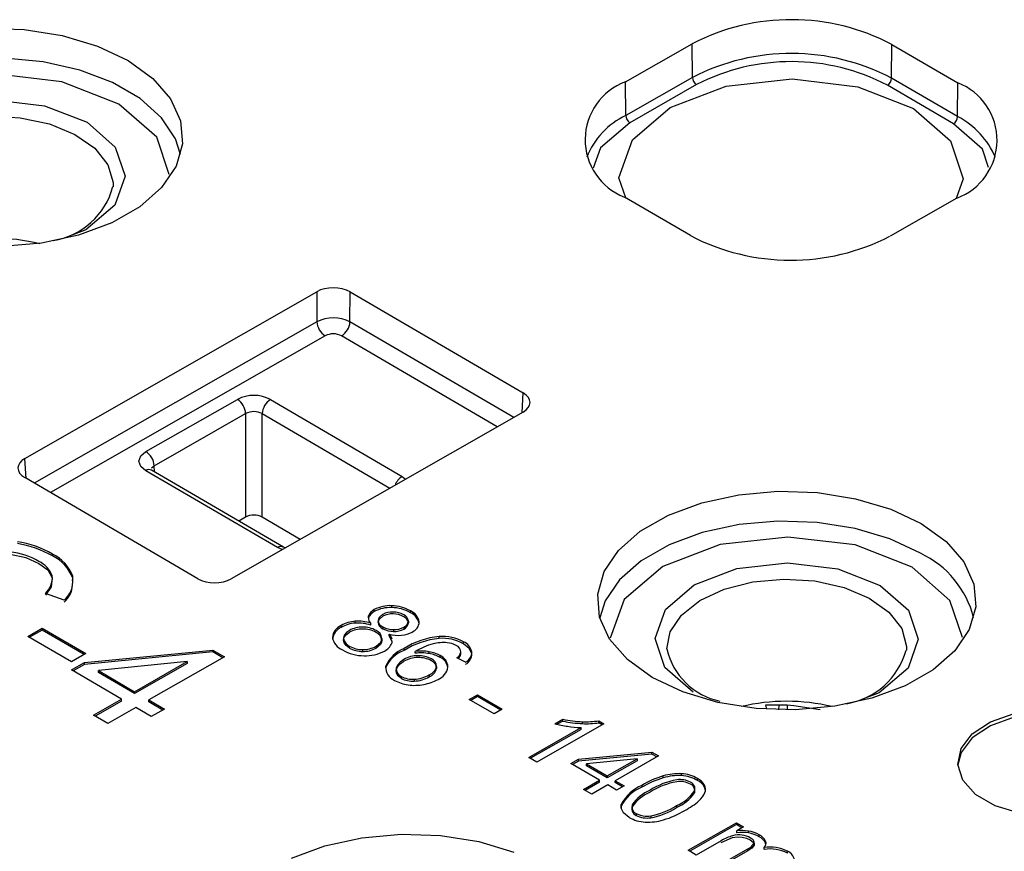
# Model space of a CAD drawing. Units: millimetres. Extents: x 5 to 292, y 2 to 415.
# Drawn here: x 204 to 225, y 309 to 326 of the extents above; entities that cross this region are included whole.
import ezdxf

# ---------------------------------------------------------------- set-up
doc = ezdxf.new("R2010")
doc.units = ezdxf.units.MM

msp = doc.modelspace()

# ---------------------------------------------------------------- linework, layer by layer
for p, q in [((216.5237, 325.0834), (217.9457, 325.8953)), ((217.9511, 325.1768), (217.9457, 325.8953)), ((222.1952, 325.1633), (222.2006, 325.8817)), ((222.2006, 325.8817), (223.607, 325.0608)), ((216.5291, 324.3649), (216.5237, 325.0834)), ((217.9511, 325.1768), (216.5291, 324.3649)), ((223.6016, 324.3424), (222.1952, 325.1633)), ((223.6016, 324.3424), (223.607, 325.0608)), ((218.039, 325.0243), (216.617, 324.2125)), ((223.5127, 324.1904), (222.1063, 325.0114)), ((217.9065, 321.8062), (216.5002, 322.6271)), ((223.5835, 322.6045), (222.1615, 321.7926)), ((203.7247, 317.0585), (209.9464, 320.6107)), ((209.9464, 320.6107), (209.9462, 319.9695)), ((210.6529, 319.9673), (210.6531, 320.6084)), ((210.6531, 320.6084), (214.3452, 318.4533)), ((209.9462, 319.9695), (203.9246, 316.5316)), ((214.1412, 317.9311), (210.6529, 319.9673)), ((210.1219, 319.67), (204.2709, 316.3294)), ((213.7929, 317.7323), (210.4752, 319.6688)), ((214.3198, 318.0331), (214.3452, 318.4533)), ((206.3035, 317.2033), (208.2527, 318.3162)), ((208.9597, 318.3139), (211.7664, 316.6756)), ((206.4792, 316.9001), (208.4284, 318.013)), ((214.3413, 318.0453), (208.1196, 314.4931)), ((208.4284, 318.013), (208.4281, 315.8078)), ((208.7816, 315.8067), (208.7819, 318.0119)), ((208.7819, 318.0119), (211.5019, 316.4242)), ((203.7504, 316.6332), (203.7247, 317.0585)), ((206.4246, 316.8545), (206.4792, 316.9001)), ((206.483, 316.7734), (206.4792, 316.9001)), ((209.1063, 315.1568), (206.2995, 316.7952)), ((209.2323, 315.1686), (206.4256, 316.8069)), ((211.7664, 316.6756), (211.8358, 316.6149)), ((207.4129, 314.4954), (203.7208, 316.6505)), ((208.4281, 315.8078), (208.2811, 315.7238)), ((209.5918, 315.3337), (208.7816, 315.8067)), ((204.3124, 314.9793), (204.3124, 315.0201)), ((209.2107, 315.1161), (209.1063, 315.1568)), ((209.275, 315.1528), (209.2311, 315.1693)), ((204.3079, 314.5124), (204.3079, 314.5532)), ((204.7396, 314.4465), (204.7425, 314.5081)), ((204.7425, 314.5081), (204.7425, 314.5489)), ((204.5596, 314.0389), (204.1625, 314.1825)), ((211.1703, 313.7944), (211.1703, 313.8353)), ((211.5416, 313.879), (211.5416, 313.9198)), ((211.9409, 313.768), (211.9409, 313.8089)), ((210.7647, 313.5485), (210.7647, 313.5893)), ((211.0452, 313.6635), (211.0442, 313.6532)), ((211.0452, 313.6635), (211.0452, 313.7043)), ((211.0914, 313.5465), (211.0914, 313.5057)), ((211.2516, 313.6039), (211.2516, 313.5631)), ((211.8964, 313.5929), (211.8964, 313.5521)), ((203.7874, 313.2666), (204.0947, 313.442)), ((204.0947, 313.4012), (203.8228, 313.2459)), ((204.0947, 313.442), (205.0231, 312.9001)), ((204.0947, 313.4012), (204.0947, 313.442)), ((204.9877, 312.8799), (204.0947, 313.4012)), ((210.4638, 313.4564), (210.4638, 313.4973)), ((211.355, 313.4699), (211.355, 313.4291)), ((211.4856, 313.2755), (211.4856, 313.3163)), ((211.5811, 313.4107), (211.5811, 313.3699)), ((211.8015, 313.4624), (211.8015, 313.4215)), ((204.7158, 312.7247), (203.7874, 313.2666)), ((210.5263, 313.1674), (210.5263, 313.1265)), ((211.3318, 313.2233), (211.3318, 313.1824)), ((211.5446, 313.1685), (211.5442, 313.1229)), ((212.555, 313.2215), (212.555, 313.2623)), ((213.0719, 313.1078), (213.0719, 313.1487)), ((205.0231, 312.9001), (204.7158, 312.7247)), ((204.9959, 312.7101), (207.7317, 312.9753)), ((207.7317, 312.9344), (204.9959, 312.6693)), ((207.7317, 312.9753), (207.9784, 312.8312)), ((207.7317, 312.9344), (207.7317, 312.9753)), ((207.9431, 312.811), (207.7317, 312.9344)), ((210.6371, 313.059), (210.6371, 313.0182)), ((210.922, 312.9854), (210.922, 312.9446)), ((211.2072, 313.0555), (211.2072, 313.0147)), ((211.8049, 312.9671), (211.8049, 313.0079)), ((212.0445, 312.9056), (212.0445, 312.9464)), ((212.3397, 312.8982), (212.3397, 312.939)), ((213.0147, 312.8886), (213.0147, 312.9294)), ((213.015, 312.8917), (213.015, 312.9427)), ((204.7158, 312.5502), (204.9959, 312.7101)), ((204.9959, 312.6693), (204.7512, 312.5296)), ((204.9959, 312.6693), (204.9959, 312.7101)), ((207.1857, 312.7275), (205.2931, 312.5367)), ((206.0636, 312.0869), (207.1857, 312.7275)), ((207.1857, 312.6867), (206.0636, 312.0461)), ((207.9784, 312.8312), (206.3658, 311.9105)), ((207.1857, 312.7275), (207.1857, 312.6867)), ((212.5752, 312.8143), (212.5752, 312.8551)), ((213.1169, 312.7136), (212.9316, 312.8061)), ((205.7836, 311.927), (204.7158, 312.5502)), ((205.2931, 312.4959), (205.2931, 312.5367)), ((205.2931, 312.5367), (206.0636, 312.0869)), ((206.0636, 312.0461), (205.2931, 312.4959)), ((211.6436, 312.5205), (211.6436, 312.4797)), ((212.4968, 312.6242), (212.4968, 312.5834)), ((211.7442, 312.4128), (211.7442, 312.372)), ((212.0215, 312.354), (212.0215, 312.3132)), ((212.3426, 312.4465), (212.3426, 312.4057)), ((206.0636, 312.0869), (206.0636, 312.0461)), ((205.1877, 311.5868), (205.7836, 311.927)), ((205.7836, 311.8862), (205.2231, 311.5662)), ((205.7836, 311.8862), (205.7836, 311.927)), ((206.3658, 311.9105), (206.6982, 311.7165)), ((206.3658, 311.8697), (206.3658, 311.9105)), ((206.6629, 311.6963), (206.3658, 311.8697)), ((213.1933, 311.922), (213.3689, 312.0222)), ((213.7238, 311.6123), (213.1933, 311.922)), ((213.3689, 311.9814), (213.2287, 311.9013)), ((213.3689, 312.0222), (213.8994, 311.7125)), ((213.3689, 311.9814), (213.3689, 312.0222)), ((213.864, 311.6924), (213.3689, 311.9814)), ((206.0857, 311.7506), (205.4899, 311.4104)), ((206.4182, 311.5566), (206.0857, 311.7506)), ((206.6982, 311.7165), (206.4182, 311.5566)), ((213.8994, 311.7125), (213.7238, 311.6123)), ((219.9734, 311.799), (219.5095, 311.7997)), ((219.5095, 311.7997), (219.5298, 311.7142)), ((219.7953, 311.7029), (219.7963, 311.7993)), ((219.9734, 311.799), (219.9728, 311.7009)), ((205.4899, 311.4104), (205.1877, 311.5868)), ((215.0203, 311.4043), (215.1891, 311.5007)), ((215.1891, 311.4599), (215.0707, 311.3923)), ((215.1891, 311.4599), (215.1891, 311.5007)), ((215.6092, 311.4073), (215.6092, 311.4481)), ((215.9528, 311.4671), (216.0641, 311.4021)), ((215.9528, 311.4263), (215.9528, 311.4671)), ((216.0287, 311.3819), (215.9528, 311.4263)), ((214.4635, 310.6877), (215.5761, 311.3229)), ((215.5761, 311.2821), (214.4989, 310.6671)), ((216.0641, 311.4021), (214.6362, 310.5869)), ((215.5761, 311.2821), (215.5761, 311.3229)), ((215.5224, 310.6476), (217.0857, 310.7991)), ((217.0857, 310.7991), (217.2267, 310.7168)), ((217.0857, 310.7583), (217.0857, 310.7991)), ((214.6362, 310.5869), (214.4635, 310.6877)), ((215.3623, 310.5562), (215.5224, 310.6476)), ((215.5224, 310.6068), (215.3977, 310.5356)), ((217.0857, 310.7583), (215.5224, 310.6068)), ((215.5224, 310.6068), (215.5224, 310.6476)), ((216.7737, 310.6575), (215.6922, 310.5485)), ((216.1325, 310.2914), (216.7737, 310.6575)), ((216.7737, 310.6167), (216.1325, 310.2506)), ((217.2267, 310.7168), (216.3052, 310.1906)), ((216.7737, 310.6575), (216.7737, 310.6167)), ((217.1913, 310.6966), (217.0857, 310.7583)), ((215.9725, 310.2001), (215.3623, 310.5562)), ((215.6922, 310.5076), (215.6922, 310.5485)), ((215.6922, 310.5485), (216.1325, 310.2914)), ((216.1325, 310.2506), (215.6922, 310.5076)), ((215.632, 310.0057), (215.9725, 310.2001)), ((215.9725, 310.1592), (215.6674, 309.985)), ((215.9725, 310.1592), (215.9725, 310.2001)), ((216.1325, 310.2914), (216.1325, 310.2506)), ((216.3052, 310.1906), (216.4951, 310.0798)), ((216.3052, 310.1498), (216.3052, 310.1906)), ((216.4598, 310.0596), (216.3052, 310.1498)), ((217.3287, 310.2524), (217.3287, 310.2932)), ((217.7189, 310.2987), (217.7189, 310.3395)), ((218.0575, 310.1977), (218.0575, 310.2385)), ((215.8047, 309.9049), (215.632, 310.0057)), ((216.1451, 310.0993), (215.8047, 309.9049)), ((216.3351, 309.9884), (216.1451, 310.0993)), ((216.4951, 310.0798), (216.3351, 309.9884)), ((216.8724, 310.0914), (216.8724, 310.0506)), ((217.9967, 309.9737), (217.9967, 309.9328)), ((218.2092, 310.0551), (218.2092, 310.096)), ((216.4328, 309.6393), (216.4322, 309.5987)), ((216.4328, 309.6393), (216.4328, 309.6802)), ((217.6121, 309.6596), (217.6121, 309.6188)), ((216.749, 309.4914), (216.749, 309.4506)), ((217.0649, 309.4414), (217.0649, 309.4006)), ((217.8576, 308.7066), (218.8878, 309.2947)), ((218.8878, 309.2539), (217.893, 308.6859)), ((218.8878, 309.2947), (219.0422, 309.2045)), ((218.8878, 309.2539), (218.8878, 309.2947)), ((219.0069, 309.1844), (218.8878, 309.2539)), ((219.0422, 309.2045), (218.8977, 309.122)), ((218.8977, 309.0812), (218.8977, 309.122)), ((219.1466, 309.0761), (219.1466, 309.117)), ((218.5648, 308.9109), (218.0303, 308.6058)), ((218.5648, 308.8701), (218.8078, 308.977)), ((219.3744, 308.9967), (219.3744, 309.0375)), ((219.5115, 308.8614), (219.5115, 308.9022)), ((218.0303, 308.6058), (217.8576, 308.7066)), ((218.463, 308.3532), (219.1323, 308.7353)), ((219.1323, 308.6945), (218.4983, 308.3326)), ((219.1323, 308.6945), (219.1323, 308.7353)), ((219.2641, 308.8189), (219.2641, 308.8597)), ((219.4818, 308.7257), (219.4818, 308.7665)), ((219.5148, 308.8183), (219.5115, 308.8614)), ((219.9769, 308.645), (219.9769, 308.6859))]:
    msp.add_line(p, q)
at = {"flags": 128}
for points in [[(202.865, 326.225), (203.7071, 326.1968), (204.5207, 326.0682), (205.2701, 325.8447), (205.9227, 325.5362)], [(207.0384, 323.5312), (206.9314, 323.8653), (206.6354, 324.3178), (206.1829, 324.725), (205.5936, 325.069), (204.8934, 325.3347), (204.1127, 325.5105), (203.2858, 325.5889), (203.1147, 325.5925)], [(205.9227, 325.5362), (206.4499, 325.1561), (206.8287, 324.721), (207.0425, 324.2499), (207.082, 323.7635), (206.9455, 323.283), (206.6388, 322.8293), (206.1755, 322.4224), (205.5757, 322.08), (204.8658, 321.817), (204.0766, 321.645), (203.2427, 321.5715)], [(206.7991, 323.1092), (206.5343, 323.9009), (205.7262, 324.6075), (204.5113, 325.0817), (203.0744, 325.2515), (201.6344, 325.0908), (200.4109, 324.6244)], [(216.5284, 322.6107), (216.385, 323.0392), (216.672, 323.8487), (217.4739, 324.5332), (218.6684, 324.9885), (220.0739, 325.1453), (221.4762, 324.9796), (222.662, 324.5167)], [(201.0595, 321.943), (200.4566, 322.4701), (200.2489, 323.0904), (200.4683, 323.7096), (201.0814, 324.2331), (201.995, 324.5812), (203.0698, 324.701), (204.142, 324.5742), (205.0482, 324.2204)], [(222.662, 324.5167), (223.4507, 323.8271), (223.7222, 323.0157), (223.5746, 322.5994)], [(200.4992, 322.8557), (200.5627, 323.209), (200.7946, 323.57), (201.1804, 323.8841), (201.694, 324.1299), (202.3001, 324.2905), (202.9577, 324.3551), (203.6218, 324.3192), (204.2472, 324.1854), (204.7913, 323.9626), (205.217, 323.6662), (205.4952, 323.3163), (205.6071, 322.9367), (205.6083, 322.8485)], [(205.0482, 324.2204), (205.6511, 323.6934), (205.8588, 323.073), (205.6395, 322.4539), (205.0263, 321.9304), (204.6323, 321.7802)], [(216.617, 324.2125), (215.9884, 323.6759), (215.8337, 323.2396)], [(224.2626, 323.2564), (224.1309, 323.6499), (223.5127, 324.1904)], [(206.2995, 316.7952), (206.1921, 316.8891), (206.1551, 316.9997), (206.1942, 317.11), (206.3035, 317.2033)], [(222.8284, 315.6682), (223.3556, 315.288), (223.7344, 314.8529), (223.9482, 314.3819), (223.9877, 313.8955), (223.8512, 313.4149), (223.5445, 312.9613), (223.0812, 312.5544), (222.4814, 312.2119), (221.7715, 311.949), (220.9823, 311.777), (220.1484, 311.7035), (219.3063, 311.7317), (218.4928, 311.8603), (217.7433, 312.0838), (217.0907, 312.3923), (216.5635, 312.7724), (216.1847, 313.2075), (215.9709, 313.6786), (215.9314, 314.165), (216.068, 314.6455), (216.3746, 315.0992), (216.8379, 315.5061), (217.4377, 315.8485), (218.1477, 316.1115), (218.9368, 316.2835), (219.7707, 316.357), (220.6128, 316.3288), (221.4264, 316.2002), (222.1758, 315.9767), (222.8284, 315.6682)], [(222.8096, 315.0379), (222.1613, 315.3444), (221.4167, 315.5664), (220.6085, 315.6942), (219.7719, 315.7222), (218.9435, 315.6492), (218.1596, 315.4783), (217.4543, 315.2171), (216.8584, 314.8769), (216.3982, 314.4726), (216.0935, 314.022), (215.9751, 313.6632)], [(222.6319, 314.7395), (221.4174, 315.2136), (219.9806, 315.3834), (218.5406, 315.2229), (217.3166, 314.7564), (216.4951, 314.055), (216.201, 313.2256)], [(203.4113, 315.0212), (203.7443, 314.9497), (204.0239, 314.8223)], [(204.0239, 314.8223), (204.2103, 314.6806), (204.3079, 314.5124)], [(217.9652, 312.075), (217.3623, 312.602), (217.1546, 313.2224), (217.374, 313.8415), (217.9871, 314.365), (218.9007, 314.7132), (219.9755, 314.833), (221.0477, 314.7062), (221.954, 314.3524)], [(223.7049, 313.2413), (223.4398, 314.0331), (222.6319, 314.7395)], [(204.3079, 314.5124), (204.2844, 314.3209), (204.1625, 314.1416)], [(217.4046, 312.9977), (217.4759, 313.3593), (217.7157, 313.7186), (218.1085, 314.0299), (218.6274, 314.2718), (219.2371, 314.4279), (219.896, 314.4877), (220.5593, 314.4469), (221.1817, 314.3085), (221.7208, 314.0817), (222.1399, 313.7822), (222.4104, 313.4302), (222.5138, 313.0498), (222.5135, 312.9702)], [(221.954, 314.3524), (222.5568, 313.8253), (222.7645, 313.205), (222.5452, 312.5859), (221.932, 312.0624), (221.538, 311.9122)], [(211.3527, 313.7356), (211.2784, 313.6757), (211.2582, 313.6409), (211.2516, 313.6039)], [(211.2516, 313.5631), (211.2582, 313.5998), (211.2783, 313.6349), (211.3527, 313.6947)], [(210.6403, 313.3931), (210.5751, 313.3459), (210.5304, 313.2904)], [(210.5304, 313.2496), (210.5751, 313.3051), (210.6403, 313.3523)], [(211.4856, 313.3163), (211.5228, 313.2644), (211.5449, 313.2121)], [(210.5304, 313.2904), (210.5114, 313.2293), (210.5263, 313.1674)], [(210.5263, 313.1265), (210.5114, 313.1884), (210.5304, 313.2496)], [(210.5263, 313.1674), (210.5695, 313.1092), (210.6371, 313.059)], [(210.6371, 313.0182), (210.5695, 313.0683), (210.5263, 313.1265)], [(211.2072, 313.0555), (211.3, 313.1319), (211.3243, 313.1762), (211.3318, 313.2233)], [(211.3318, 313.1824), (211.3243, 313.1357), (211.3, 313.0911), (211.2072, 313.0147)], [(211.5445, 313.1657), (211.5399, 313.1871), (211.4856, 313.2755)], [(213.2488, 312.8956), (213.1945, 313.011), (213.0719, 313.1078)], [(211.7988, 312.7751), (211.7195, 312.7192), (211.6633, 312.6548)], [(211.6633, 312.614), (211.7195, 312.6783), (211.7988, 312.7343)], [(211.6633, 312.6548), (211.6358, 312.5876), (211.6436, 312.5205)], [(211.6436, 312.4797), (211.6358, 312.5468), (211.6633, 312.614)], [(211.6436, 312.5205), (211.6804, 312.4622), (211.7442, 312.4128)], [(211.7442, 312.372), (211.6804, 312.4214), (211.6436, 312.4797)], [(220.6765, 311.6989), (220.1144, 311.7889), (219.9734, 311.799)], [(226.9944, 311.3765), (227.3423, 311.1013), (227.5341, 310.7791), (227.5529, 310.4385), (227.397, 310.1099), (227.0803, 309.8224), (226.6308, 309.6016), (226.0885, 309.4671), (225.5017, 309.4308), (224.9224, 309.496), (224.4021, 309.6569), (223.9871, 309.8991), (223.7142, 310.2012), (223.6076, 310.5364), (223.677, 310.8747), (223.916, 311.1863), (224.3034, 311.4433), (224.8049, 311.623), (225.3758, 311.7093), (225.9655, 311.6947), (226.5215, 311.5804), (226.9944, 311.3765)], [(226.9944, 311.2949), (226.5215, 311.4987), (225.9655, 311.613), (225.3758, 311.6277), (224.8049, 311.5413), (224.3034, 311.3616), (223.916, 311.1046), (223.677, 310.7931), (223.6079, 310.532)], [(218.2301, 309.9683), (218.2307, 309.9812), (218.2092, 310.0551)], [(216.6054, 309.4095), (216.4818, 309.5074), (216.4322, 309.6031), (216.4328, 309.6802)], [(209.4089, 308.5412), (210.1188, 308.8042), (210.908, 308.9762), (211.7419, 309.0497), (212.584, 309.0215), (213.3975, 308.8929), (214.147, 308.6694)], [(218.8078, 308.977), (218.9079, 308.993), (219.0105, 308.9892)], [(219.0105, 308.9892), (219.1049, 308.968), (219.1847, 308.9327)], [(219.2641, 308.8597), (219.2645, 308.8912), (219.2437, 308.9279), (219.1847, 308.9735)], [(219.1847, 308.9327), (219.2485, 308.8811), (219.2641, 308.8505), (219.2641, 308.8189)], [(219.2641, 308.8189), (219.2147, 308.7511), (219.1323, 308.6945)]]:
    msp.add_lwpolyline(points, dxfattribs=at)
for centre, radius, start, end in [((220.0601, 321.7827), 4.6243, 62.42614, 117.20797), ((220.0601, 321.0746), 4.6126, 62.42618, 117.20792), ((220.0601, 321.093), 4.4205, 62.42608, 117.20804), ((216.9781, 323.8508), 1.3137, 110.23683, 248.66528), ((218.1441, 325.1865), 0.1933, 182.87621, 237.04448), ((222.004, 325.1732), 0.1914, 302.30506, 357.03981), ((223.1291, 323.8371), 1.3137, 290.23683, 68.66528), ((217.2543, 322.853), 1.6768, 115.62531, 158.04), ((216.7221, 324.3746), 0.1933, 182.8751, 237.04505), ((223.4104, 324.3522), 0.1914, 302.30483, 357.04003), ((222.8055, 322.7966), 1.7387, 22.82467, 62.75216), ((204.0755, 323.2574), 1.578, 279.11797, 345.05104), ((203.0537, 317.5771), 4.1728, 76.33658, 103.37995), ((220.0471, 325.9053), 4.6243, 242.42616, 297.20794), ((210.2973, 319.2573), 0.7941, 63.39522, 116.23884), ((210.3333, 319.9953), 0.3879, 183.80212, 236.98006), ((210.2695, 319.9934), 0.3843, 302.37221, 356.10135), ((210.2975, 319.3285), 0.3839, 62.42139, 117.21267), ((208.604, 317.6328), 0.7684, 62.42721, 117.2069), ((208.042, 317.9915), 0.387, 3.18508, 57.02259), ((209.1647, 317.99), 0.3834, 122.32799, 176.72626), ((208.6041, 317.6831), 0.3738, 61.59559, 118.04012), ((206.0928, 316.8786), 0.387, 3.18566, 57.02226), ((206.3722, 316.6982), 0.1211, 63.83142, 126.84436), ((211.9711, 316.3524), 0.3825, 122.35081, 159.26393), ((208.6037, 315.4661), 0.3842, 62.42819, 117.20579), ((203.2041, 313.0588), 2.2528, 60.52989, 80.81567), ((203.2259, 313.0803), 2.1878, 60.22535, 81.12021), ((203.2655, 313.5697), 1.4994, 59.61681, 84.42128), ((203.9286, 314.238), 0.8712, 20.91099, 63.86635), ((203.9454, 314.2124), 0.8502, 20.35184, 64.42549), ((209.179, 315.0598), 0.1212, 64.13665, 126.84298), ((221.9223, 313.1502), 2.0859, 14.23728, 64.82416), ((203.7844, 314.3585), 0.5586, 20.39272, 64.60986), ((203.8606, 314.5148), 0.449, 312.26125, 4.90933), ((204.2187, 314.4445), 0.5299, 310.04694, 4.78828), ((204.2632, 314.3661), 0.4725, 308.84338, 359.88662), ((211.2668, 313.6179), 0.2378, 113.92443, 158.69976), ((211.2839, 313.5607), 0.2599, 115.91277, 156.71142), ((211.5071, 313.2141), 0.7065, 87.2002, 118.46343), ((211.5096, 313.1621), 0.7176, 87.44701, 118.21663), ((211.5527, 313.3615), 0.4241, 87.49652, 118.13102), ((211.5526, 313.3208), 0.424, 87.49188, 118.13566), ((211.5309, 313.1077), 0.8122, 59.68709, 89.24923), ((211.5308, 313.0663), 0.8127, 59.69744, 89.23888), ((211.5718, 313.3207), 0.4645, 60.68783, 90.07764), ((211.5716, 313.279), 0.4654, 60.71641, 90.04906), ((211.7422, 313.5821), 0.1546, 4.00896, 68.33034), ((211.818, 313.5182), 0.3156, 10.15103, 67.09311), ((211.8186, 313.4778), 0.315, 10.09523, 67.14891), ((210.8179, 312.8778), 0.7135, 94.26942, 119.74726), ((210.8184, 312.8352), 0.7153, 94.30217, 119.71451), ((210.8244, 312.7774), 0.8141, 70.85949, 94.20598), ((210.824, 312.7332), 0.8174, 70.90832, 94.15716), ((211.199, 313.6578), 0.1549, 176.28302, 225.97396), ((211.411, 313.6201), 0.1603, 185.79054, 249.51684), ((211.4108, 313.5791), 0.16, 185.73349, 249.57389), ((211.7424, 313.5415), 0.1543, 3.95122, 68.38808), ((211.7418, 313.6054), 0.1551, 292.65361, 355.3683), ((211.7419, 313.5646), 0.155, 292.63672, 355.38519), ((211.8858, 313.583), 0.243, 292.29839, 357.82127), ((210.5745, 313.223), 0.2957, 111.97402, 175.73388), ((210.5823, 313.1765), 0.3039, 112.93071, 174.77719), ((210.9135, 312.8945), 0.5685, 88.9725, 118.71563), ((210.9132, 312.8549), 0.5673, 88.9419, 118.74624), ((210.9315, 312.8956), 0.5674, 60.88523, 90.79194), ((210.9312, 312.8537), 0.5685, 60.91506, 90.76212), ((211.1342, 313.2071), 0.1983, 4.6823, 68.29209), ((211.1345, 313.1665), 0.198, 4.62744, 68.34695), ((211.5779, 313.8602), 0.4495, 240.25954, 270.40161), ((211.5782, 313.8202), 0.4503, 240.28746, 270.37369), ((211.6936, 314.0524), 0.7649, 254.22088, 274.49332), ((211.5983, 313.8336), 0.4233, 267.67217, 298.69846), ((211.5956, 313.8044), 0.4347, 268.09155, 298.27907), ((211.7109, 313.8327), 0.5446, 274.49207, 299.37458), ((210.6268, 313.3032), 0.352, 189.51636, 247.4305), ((211.2632, 313.227), 0.2996, 294.13083, 339.68171), ((212.7136, 311.5617), 1.708, 95.32803, 122.14164), ((212.7328, 311.464), 1.7664, 95.7795, 121.69017), ((212.8253, 311.6236), 1.536, 105.21643, 120.55058), ((212.6505, 312.1954), 0.9387, 85.35855, 104.07857), ((212.6294, 312.3683), 0.8971, 60.44419, 94.75994), ((212.6282, 312.3222), 0.9023, 60.5459, 94.65823), ((212.6952, 312.6839), 0.4481, 60.22283, 86.01186), ((212.9477, 312.8653), 0.3094, 13.29307, 66.33217), ((210.9556, 313.7757), 0.9226, 239.81332, 269.75149), ((210.9173, 313.5554), 0.5701, 240.56164, 270.46819), ((210.9176, 313.5157), 0.5712, 240.59088, 270.43894), ((210.9334, 313.5542), 0.569, 268.84571, 298.76556), ((210.9337, 313.5123), 0.5678, 268.81504, 298.79623), ((210.9869, 313.6879), 0.8356, 267.57582, 298.50311), ((212.0794, 312.3307), 0.7308, 112.06295, 156.15861), ((212.0296, 312.3412), 0.665, 109.74714, 158.47442), ((212.1676, 311.9729), 0.9813, 79.89917, 97.20768), ((212.1682, 311.9555), 0.9581, 79.68809, 97.41875), ((212.2076, 312.1959), 0.7547, 60.85493, 79.91855), ((212.2184, 312.1853), 0.7231, 60.43385, 80.33963), ((212.8576, 312.9277), 0.1571, 0.62638, 67.47994), ((212.7944, 312.9881), 0.228, 307.00665, 345.08821), ((212.8427, 312.9245), 0.1757, 311.30886, 348.20821), ((212.9897, 312.9393), 0.2591, 299.41228, 359.37014), ((213.0044, 312.8898), 0.2445, 297.41686, 1.36555), ((218.8448, 313.3308), 1.4783, 193.04382, 257.94668), ((220.9819, 313.3892), 1.5777, 279.09442, 344.74194), ((212.1017, 312.2378), 0.6168, 89.93095, 119.41288), ((212.1014, 312.1982), 0.6156, 89.90193, 119.4419), ((212.1215, 312.3036), 0.5514, 61.28916, 91.98164), ((212.1215, 312.2627), 0.5515, 61.29161, 91.97918), ((212.3164, 312.621), 0.1804, 1.03446, 67.16716), ((212.3164, 312.5801), 0.1804, 1.04678, 67.15484), ((212.4625, 312.6017), 0.2773, 1.73876, 66.03132), ((212.4796, 312.5748), 0.2578, 5.82815, 68.23348), ((211.7236, 312.6179), 0.3127, 178.4992, 247.42561), ((212.2599, 312.674), 0.242, 289.99147, 348.14218), ((212.261, 312.6321), 0.2407, 289.8155, 348.31815), ((212.3972, 312.6713), 0.348, 292.41023, 349.87138), ((211.9976, 313.0223), 0.7974, 240.3779, 262.32274), ((211.9847, 312.8639), 0.5113, 241.94038, 274.12496), ((211.9847, 312.8232), 0.5113, 241.94163, 274.1237), ((211.9972, 313.042), 0.6884, 272.0188, 300.11553), ((211.9976, 312.9999), 0.6872, 271.99246, 300.14187), ((212.0604, 313.187), 0.96, 279.74991, 299.2731), ((212.0305, 313.2403), 1.0178, 262.1275, 280.89908), ((219.9596, 307.706), 4.1759, 76.62774, 103.37228), ((215.7035, 313.9055), 2.4592, 257.924, 267.80041), ((215.6998, 313.8344), 2.4288, 257.86207, 267.86234), ((215.6909, 313.087), 1.641, 267.14297, 279.18095), ((215.6945, 312.9818), 1.5768, 266.89704, 279.42689), ((215.6384, 313.7721), 2.4471, 255.36991, 261.85485), ((215.6351, 313.4759), 2.1537, 260.82383, 268.43064), ((217.9567, 308.2565), 2.1313, 107.13681, 120.58076), ((217.9349, 308.2652), 2.0776, 106.96215, 120.75542), ((217.8761, 308.7084), 1.5229, 99.70463, 122.85337), ((217.8782, 308.6621), 1.5287, 99.74921, 122.80879), ((217.6628, 309.1465), 1.1944, 87.30839, 106.24091), ((217.6599, 309.1297), 1.1705, 87.11324, 106.43606), ((217.6861, 309.743), 0.4713, 61.48105, 98.13496), ((217.686, 309.7021), 0.4714, 61.48409, 98.13192), ((217.6787, 309.5866), 0.754, 59.83602, 86.9438), ((217.6796, 309.5489), 0.7508, 59.77786, 87.00196), ((217.8539, 310.0187), 0.1498, 342.50009, 67.54862), ((217.8742, 309.8914), 0.3925, 31.40467, 62.16209), ((217.8946, 309.8723), 0.3639, 30.16463, 63.40214), ((217.2144, 309.2852), 0.8757, 112.98233, 153.18996), ((217.1541, 309.3087), 0.7935, 110.79407, 155.37822), ((217.3711, 309.1979), 0.8527, 112.12628, 146.02662), ((217.3752, 309.152), 0.8589, 112.25243, 145.90048), ((217.2949, 310.4407), 0.843, 292.09977, 326.35644), ((217.8532, 309.9776), 0.1503, 342.68456, 67.36415), ((217.7699, 310.1293), 0.4864, 311.69773, 336.82338), ((218.0451, 310.0086), 0.186, 337.67222, 28.03652), ((217.291, 310.4047), 0.849, 292.22403, 326.23217), ((217.0109, 311.0076), 1.6472, 298.21214, 311.09187), ((216.8055, 309.629), 0.1487, 162.21917, 247.66009), ((216.8062, 309.5884), 0.1492, 162.40577, 247.4735), ((216.7913, 310.9225), 1.5062, 280.46803, 303.02168), ((216.7896, 310.8859), 1.5106, 280.50199, 302.98772), ((216.7026, 311.4038), 2.1438, 287.12774, 300.46636), ((216.9833, 310.0556), 0.7485, 239.68378, 266.99715), ((216.9855, 309.9626), 0.5272, 243.34497, 278.66347), ((216.9851, 309.9188), 0.5243, 243.24476, 278.76368), ((216.9985, 310.4979), 1.191, 267.38135, 286.3608), ((219.0046, 308.2568), 0.8719, 80.62628, 97.04481), ((219.049, 308.4708), 0.6535, 60.13747, 81.40915), ((219.1052, 308.0123), 1.0486, 106.47592, 121.02144), ((218.9397, 308.5146), 0.5202, 82.18344, 104.69529), ((219.0044, 308.2044), 0.8833, 80.73312, 96.93797), ((218.9573, 308.5691), 0.4639, 60.65375, 83.42086), ((219.0521, 308.439), 0.6441, 59.98034, 81.56627), ((219.2366, 308.7608), 0.3091, 27.22399, 63.52546), ((219.2533, 308.7369), 0.2866, 25.74669, 65.00275), ((219.387, 308.8584), 0.132, 315.90494, 19.42282), ((219.0172, 308.9893), 0.2788, 294.36157, 332.29699), ((219.6086, 307.9853), 0.7914, 62.27066, 99.22194), ((219.6078, 307.9397), 0.7961, 62.3821, 99.11051), ((219.8894, 308.4651), 0.2374, 8.70631, 68.39568)]:
    msp.add_arc(centre, radius, start, end)
for centre, major_axis, ratio, start_param, end_param in [((210.2978, 320.4051), (0.5, 0), 0.5779912, 0.7804626, 2.350041), ((213.9891, 318.2505), (0.5006, 0), 0.5765851, 5.4928785, 7.0624569), ((204.0769, 316.8534), (0.5006, 0), 0.5765851, 2.3512859, 3.9208642), ((207.7682, 314.6987), (0.5, 0), 0.5779912, 3.9220553, 5.4916336)]:
    msp.add_ellipse(centre, major_axis=major_axis, ratio=ratio, start_param=start_param, end_param=end_param)

doc.saveas('drawing.dxf')
